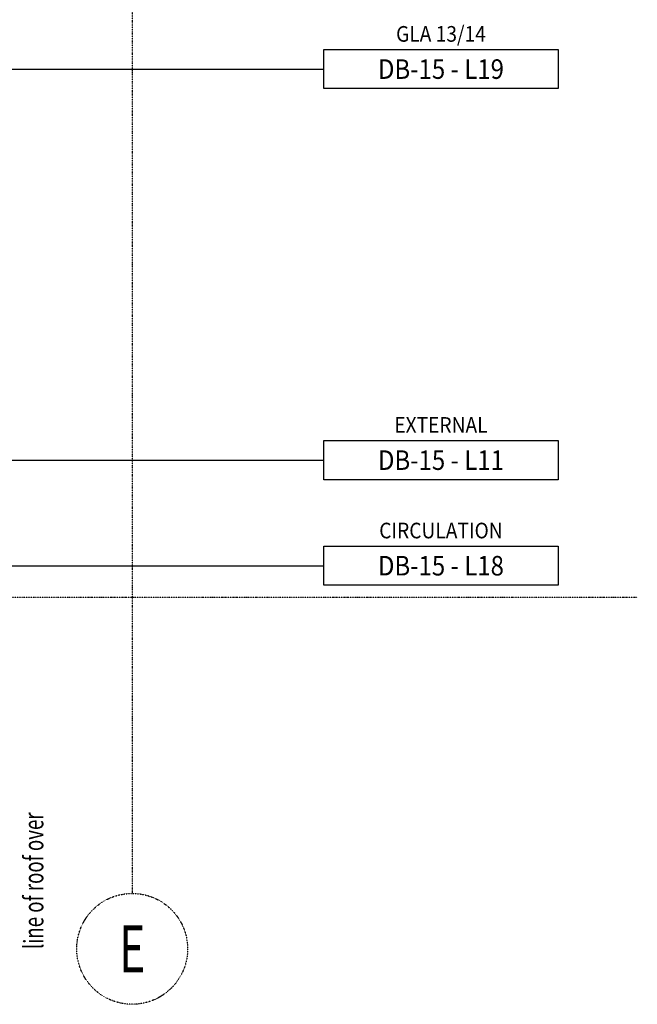
# Model space of a CAD drawing. Extents: x -6763 to 109668, y -7011 to 46594.
# Drawn here: x 92561 to 100462, y -5208 to 7382 of the extents above; entities that cross this region are included whole.
import ezdxf
from ezdxf.enums import TextEntityAlignment as Align

# ---------------------------------------------------------------- set-up
doc = ezdxf.new("R2010")
doc.units = 0
doc.linetypes.add('X-2975-1C$0$EDG-1DOT-2', pattern=[5, 2, -1.4, 0.2, -1.4])
for name, color, linetype in [('LIT-CIRC', 6, 'CONTINUOUS'), ('SYM-050', 6, 'CONTINUOUS'), ('SYM-ATT', 2, 'CONTINUOUS'), ('SYM-TEXT', 7, 'CONTINUOUS'), ('X-2975-1C$0$New_RoomName_Pen_No__1', 31, 'CONTINUOUS'), ('X-2975-1C$0$X-ARC-GRID', 133, 'X-2975-1C$0$EDG-1DOT-2'), ('X-XREF', 7, 'CONTINUOUS')]:
    doc.layers.add(name, color=color, linetype=linetype)
doc.styles.add('EDG', font='edg.shx', dxfattribs={"width": 0.9})
doc.styles.add('X-2975-1C$0$EDG', font='edg.shx', dxfattribs={"width": 0.9})

# ---------------------------------------------------------------- blocks, each defined once
blk = doc.blocks.new('X-2975-1C')
at = {"layer": 'X-2975-1C$0$X-ARC-GRID'}
for p, q in [((24000, 34210), (24000, -3791)), ((-5346, 0), (30462, 0))]:
    blk.add_line(p, q, dxfattribs=at)
blk.add_circle((24000, -4499), 709, dxfattribs=at)
at = {"layer": 'X-2975-1C$0$New_RoomName_Pen_No__1', "style": 'X-2975-1C$0$EDG', "width": 0.7}
blk.add_text('line of roof over', height=250, rotation=90, dxfattribs=at).set_placement((22864, -4502))
at = {"layer": 'X-2975-1C$0$X-ARC-GRID', "style": 'X-2975-1C$0$EDG', "width": 0.7}
blk.add_text('E', height=600, dxfattribs=at).set_placement((24000, -4499), align=Align.MIDDLE_CENTER)
blk = doc.blocks.new('REF-CIRC')
at = {"layer": 'SYM-050', "color": 0, "linetype": 'ByBlock'}
blk.add_lwpolyline([(-1500, 250), (1500, 250), (1500, -250), (-1500, -250)], close=True, dxfattribs=at)
at = {"layer": 'SYM-ATT', "linetype": 'ByBlock', "style": 'EDG', "width": 0.9}
for tag, height, p in [('EQUIP', 200, (0, 450)), ('CHAN', 250, (0, 0))]:
    blk.add_attdef(tag, text='', height=height, dxfattribs=at).set_placement(p, align=Align.MIDDLE_CENTER)
at = {"layer": 'SYM-ATT', "color": 255, "linetype": 'ByBlock', "style": 'EDG', "width": 0.9}
for tag, flags in [('TYPE', 3), ('RATING', 3), ('MOUNT', 3), ('NAME', 3), ('ID', 9)]:
    blk.add_attdef(tag, (0, 0), '', height=200, dxfattribs=dict(at, flags=flags))
at = {"layer": 'SYM-TEXT', "color": 255, "linetype": 'ByBlock', "style": 'EDG', "width": 0.9, "flags": 3}
blk.add_attdef('TEXT', (0, 0), '', height=200, dxfattribs=at)

msp = doc.modelspace()

# ---------------------------------------------------------------- linework, layer by layer
at = {"layer": 'LIT-CIRC'}
for points in [[(91050, 6750), (96450, 6750)], [(89750, 1750), (96450, 1750)], [(89500, 400), (96450, 400)]]:
    msp.add_lwpolyline(points, dxfattribs=at)

# ---------------------------------------------------------------- block references
for p, values in [((97950, 6750), {'CHAN': 'DB-15 - L19', 'EQUIP': 'GLA 13/14'}), ((97950, 1750), {'CHAN': 'DB-15 - L11', 'EQUIP': 'EXTERNAL'}), ((97950, 400), {'CHAN': 'DB-15 - L18', 'EQUIP': 'CIRCULATION'})]:
    msp.add_blockref('REF-CIRC', p, dxfattribs=at).add_auto_attribs(values)
at = {"layer": 'X-XREF'}
msp.add_blockref('X-2975-1C', (70000, 0), dxfattribs=at)

doc.saveas('drawing.dxf')
